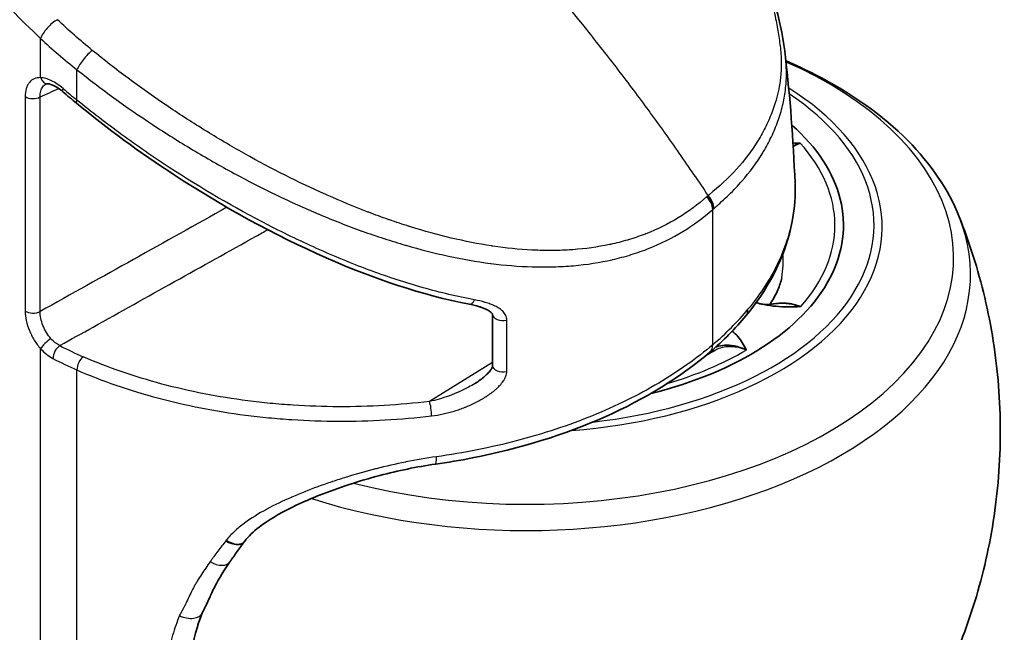
# Model space of a CAD drawing. Units: millimetres. Extents: x 43 to 5136, y 24 to 2834.
# Drawn here: x 517 to 553, y 380 to 403 of the extents above; entities that cross this region are included whole.
import ezdxf

# ---------------------------------------------------------------- set-up
doc = ezdxf.new("R2010")
doc.units = ezdxf.units.MM
doc.header["$LTSCALE"] = 3
doc.layers.add('Visible (ISO)', color=7, linetype='Continuous', lineweight=35)
doc.layers.add('Visible Narrow (ISO)', color=7, linetype='Continuous', lineweight=25)

msp = doc.modelspace()

# ---------------------------------------------------------------- linework, layer by layer
at = {"layer": 'Visible (ISO)'}
for p, q in [((544.398, 401.374), (544.398, 401.374)), ((517.602, 400.454), (517.602, 400.454)), ((543.899, 398.253), (543.899, 398.253)), ((543.405, 392.517), (543.405, 392.517)), ((533.88, 390.183), (533.88, 392.051)), ((518.074, 390.934), (518.074, 390.934)), ((541.98, 390.739), (541.98, 390.739)), ((533.042, 389.423), (533.042, 389.423)), ((533.86, 389.212), (533.859, 389.212))]:
    msp.add_line(p, q, dxfattribs=at)
for centre, major_axis, ratio, start_param, end_param in [((535.112, 395.309), (11.557, 0), 0.57735, 5.116467, 6.862361), ((535.112, 395.309), (11.557, 0), 0.57735, 5.116467, 6.862361), ((533.113, 392.798), (-0.072, -0.374), 0.438808, 0.000016, 0.000089), ((534.261, 392.051), (-0.381, 0), 0.57735, 6.28304, 6.283185), ((541.386, 391.16), (0.413, -0.482), 0.643975, 6.282863, 6.283982), ((534.261, 390.183), (-0.381, 0), 0.57735, 0, 0.000071), ((535.112, 395.309), (-11.558, 0), 0.57735, 1.277197, 1.277209), ((535.112, 395.309), (11.557, 0), 0.57735, 4.41879, 4.418801), ((535.112, 395.311), (-11.56, 0), 0.57735, 1.391748, 1.391753), ((535.112, 395.311), (11.56, 0), 0.57735, 4.533341, 4.533346), ((524.343, 384.171), (0.505, -0.384), 0.610803, 0.000015, 0.000091)]:
    msp.add_ellipse(centre, major_axis=major_axis, ratio=ratio, start_param=start_param, end_param=end_param, dxfattribs=at)
for points in [[(543.65, 404.894), (544.106, 403.777), (544.411, 402.677), (544.554, 401.43)], [(544.554, 401.43), (544.719, 399.994), (544.838, 398.451), (544.902, 396.843)], [(517.664, 400.464), (517.63, 400.465), (517.611, 400.459), (517.602, 400.454)], [(518.715, 399.755), (518.546, 399.895), (518.38, 400.036), (518.217, 400.178)], [(544.902, 396.843), (544.902, 396.842), (544.902, 396.841), (544.902, 396.839)], [(543.109, 392.001), (542.727, 391.54), (542.287, 391.096), (541.799, 390.678)], [(541.98, 390.739), (541.885, 390.687), (541.788, 390.635), (541.687, 390.584)], [(524.849, 383.786), (524.844, 383.78), (524.839, 383.774), (524.834, 383.768)]]:
    msp.add_open_spline(points, degree=3, dxfattribs=at)
for points, knots in [([(550.886, 395.613), (550.486, 396.619), (549.843, 397.555), (548.098, 399.316), (546.954, 400.122), (545.297, 400.973), (544.938, 401.142), (544.569, 401.301)], [3.3658599, 3.3658599, 3.3658599, 3.3658599, 3.6592649, 3.6592649, 3.9836083, 3.9836083, 4.0695931, 4.0695931, 4.0695931, 4.0695931]), ([(518.217, 400.178), (518.137, 400.248), (518.055, 400.308), (517.903, 400.396), (517.831, 400.427), (517.729, 400.458), (517.691, 400.463), (517.664, 400.464)], [0, 0, 0, 0, 0.0676838, 0.0676838, 0.1328103, 0.1328103, 0.1825248, 0.1825248, 0.1825248, 0.1825248]), ([(533.041, 392.424), (531.317, 392.757), (529.543, 393.358), (525.926, 394.949), (524.04, 395.989), (521.029, 397.957), (519.824, 398.839), (518.715, 399.755)], [0, 0, 0, 0, 1.168155, 1.168155, 2.436172, 2.436172, 3.328068, 3.328068, 3.328068, 3.328068]), ([(544.828, 398.307), (544.913, 398.306), (544.998, 398.304), (545.085, 398.301), (545.088, 398.301), (545.091, 398.301)], [-0.05079051, -0.05079051, -0.05079051, -0.05079051, 0, 0, 0.00165981, 0.00165981, 0.00165981, 0.00165981]), ([(545.091, 398.301), (545.047, 398.285), (545.004, 398.268), (544.962, 398.25), (544.919, 398.232), (544.878, 398.213), (544.838, 398.193), (544.837, 398.193), (544.836, 398.192), (544.835, 398.192)], [0, 0, 0, 0, 0.0625, 0.0625, 0.0625, 0.125, 0.125, 0.125, 0.1268293, 0.1268293, 0.1268293, 0.1268293]), ([(544.903, 396.821), (544.925, 396.206), (544.855, 395.595), (544.424, 393.95), (543.876, 392.929), (543.109, 392.001)], [0.005845, 0.005845, 0.005845, 0.005845, 0.579232, 0.579232, 1.571963, 1.571963, 1.571963, 1.571963]), ([(541.732, 396.385), (541.793, 396.315), (541.845, 396.234), (541.916, 396.07), (541.935, 395.987), (541.938, 395.911)], [0, 0, 0, 0, 0.5, 0.5, 0.9999018, 0.9999018, 0.9999018, 0.9999018]), ([(550.886, 379.969), (551.254, 380.892), (551.571, 381.88), (552.06, 383.95), (552.233, 385.033), (552.405, 387.233), (552.405, 388.35), (552.233, 390.55), (552.06, 391.632), (551.571, 393.703), (551.254, 394.691), (550.886, 395.613)], [2.9135859, 2.9135859, 2.9135859, 2.9135859, 3.0040407, 3.0040407, 3.0944955, 3.0944955, 3.1849503, 3.1849503, 3.2754051, 3.2754051, 3.3658599, 3.3658599, 3.3658599, 3.3658599]), ([(544.416, 393.392), (544.402, 393.32), (544.384, 393.247), (544.337, 393.099), (544.309, 393.023), (544.243, 392.867), (544.204, 392.788), (544.114, 392.625), (544.064, 392.542), (543.997, 392.443), (543.987, 392.428), (543.976, 392.413)], [3.2556987, 3.2556987, 3.2556987, 3.2556987, 3.3208439, 3.3208439, 3.385989, 3.385989, 3.4511342, 3.4511342, 3.5162794, 3.5162794, 3.527572, 3.527572, 3.527572, 3.527572]), ([(533.88, 392.051), (533.88, 392.057), (533.88, 392.057), (533.877, 392.067), (533.871, 392.078), (533.843, 392.112), (533.821, 392.132), (533.763, 392.176), (533.724, 392.199), (533.611, 392.259), (533.53, 392.291), (533.429, 392.325), (533.413, 392.33), (533.349, 392.351), (533.299, 392.364), (533.181, 392.394), (533.112, 392.41), (533.041, 392.424)], [0, 0, 0, 0, 0.0203386, 0.0203386, 0.0525309, 0.0525309, 0.084798, 0.084798, 0.1239466, 0.1239466, 0.1900441, 0.1900441, 0.2021965, 0.2021965, 0.2386716, 0.2386716, 0.2877436, 0.2877436, 0.2877436, 0.2877436]), ([(545.11, 392.339), (545.107, 392.339), (545.105, 392.339), (544.804, 392.329), (544.499, 392.326), (544.056, 392.363), (543.91, 392.382), (543.67, 392.432), (543.575, 392.457), (543.485, 392.488)], [-0.3614828, -0.3614828, -0.3614828, -0.3614828, -0.3598296, -0.3598296, -0.1814459, -0.1814459, -0.0914245, -0.0914245, -0.0283892, -0.0283892, -0.0283892, -0.0283892]), ([(543.561, 392.464), (543.624, 392.445), (543.682, 392.432), (543.804, 392.412), (543.865, 392.409), (543.97, 392.412), (544.015, 392.417), (544.057, 392.426)], [0, 0, 0, 0, 0.0466775, 0.0466775, 0.1056839, 0.1056839, 0.1564175, 0.1564175, 0.1564175, 0.1564175]), ([(544.057, 392.426), (544.114, 392.438), (544.178, 392.448), (544.248, 392.455), (544.303, 392.46), (544.362, 392.463), (544.426, 392.463), (544.489, 392.463), (544.558, 392.459), (544.63, 392.451), (544.701, 392.443), (544.777, 392.431), (544.857, 392.413), (544.897, 392.403), (544.938, 392.393), (544.981, 392.381), (545.023, 392.368), (545.066, 392.354), (545.11, 392.339)], [0.3393527, 0.3393527, 0.3393527, 0.3393527, 0.5, 0.5, 0.5, 0.625, 0.625, 0.625, 0.75, 0.75, 0.75, 0.875, 0.875, 0.875, 0.9375, 0.9375, 0.9375, 1, 1, 1, 1]), ([(542.613, 391.446), (542.693, 391.384), (542.762, 391.317), (542.954, 391.093), (543.044, 390.925), (543.122, 390.757), (543.123, 390.756), (543.124, 390.754)], [-0.2601589, -0.2601589, -0.2601589, -0.2601589, -0.1791009, -0.1791009, 0, 0, 0.0016598, 0.0016598, 0.0016598, 0.0016598]), ([(543.124, 390.754), (543.085, 390.773), (543.046, 390.791), (543.008, 390.806), (542.97, 390.822), (542.932, 390.836), (542.896, 390.848), (542.824, 390.872), (542.755, 390.89), (542.689, 390.903), (542.623, 390.916), (542.56, 390.924), (542.501, 390.928), (542.442, 390.931), (542.387, 390.931), (542.335, 390.928), (542.231, 390.923), (542.141, 390.906), (542.061, 390.884), (542.047, 390.88), (542.033, 390.876), (542.02, 390.872)], [0, 0, 0, 0, 0.0625, 0.0625, 0.0625, 0.125, 0.125, 0.125, 0.25, 0.25, 0.25, 0.375, 0.375, 0.375, 0.5, 0.5, 0.5, 0.75, 0.75, 0.75, 0.794027, 0.794027, 0.794027, 0.794027]), ([(541.799, 390.678), (540.743, 389.775), (539.436, 388.97), (536.512, 387.668), (534.856, 387.154), (532.695, 386.733), (532.245, 386.658), (531.793, 386.594)], [0, 0, 0, 0, 1.066958, 1.066958, 2.140128, 2.140128, 2.41718, 2.41718, 2.41718, 2.41718]), ([(533.24, 389.538), (533.368, 389.617), (533.491, 389.705), (533.664, 389.858), (533.723, 389.917), (533.802, 390.014), (533.828, 390.052), (533.857, 390.105), (533.865, 390.124), (533.874, 390.147), (533.876, 390.155), (533.88, 390.171), (533.88, 390.177), (533.88, 390.182), (533.88, 390.182), (533.88, 390.183)], [0, 0, 0, 0, 0.0901568, 0.0901568, 0.1407647, 0.1407647, 0.1700992, 0.1700992, 0.1857232, 0.1857232, 0.1942389, 0.1942389, 0.207138, 0.207138, 0.2091156, 0.2091156, 0.2091156, 0.2091156]), ([(531.793, 386.594), (531.119, 386.499), (530.432, 386.354), (529.01, 385.98), (528.266, 385.737), (527.368, 385.382), (527.165, 385.296), (526.819, 385.141), (526.674, 385.073), (526.104, 384.789), (525.702, 384.554), (525.164, 384.134), (524.984, 383.965), (524.849, 383.786)], [0, 0, 0, 0, 0.412805, 0.412805, 0.887377, 0.887377, 1.029724, 1.029724, 1.136454, 1.136454, 1.458502, 1.458502, 1.651519, 1.651519, 1.651519, 1.651519]), ([(524.834, 383.768), (524.742, 383.646), (524.652, 383.524), (524.52, 383.341), (524.477, 383.28), (524.412, 383.187), (524.391, 383.157), (524.359, 383.11), (524.349, 383.095), (524.333, 383.072), (524.328, 383.064), (524.32, 383.052), (524.317, 383.049), (524.313, 383.043), (524.312, 383.041), (524.309, 383.037), (524.308, 383.035), (524.307, 383.033)], [0.0000046, 0.0000046, 0.0000046, 0.0000046, 0.1169494, 0.1169494, 0.1754564, 0.1754564, 0.2047142, 0.2047142, 0.2193436, 0.2193436, 0.2266584, 0.2266584, 0.2303159, 0.2303159, 0.2321447, 0.2321447, 0.2339743, 0.2339743, 0.2339743, 0.2339743]), ([(524.307, 383.033), (524.106, 382.736), (523.91, 382.434), (523.718, 382.057), (523.68, 381.978), (523.616, 381.837), (523.589, 381.776), (523.55, 381.691), (523.54, 381.667), (523.52, 381.624), (523.511, 381.603), (523.497, 381.573), (523.493, 381.562), (523.487, 381.549), (523.485, 381.547), (523.473, 381.52), (523.462, 381.497), (523.445, 381.464), (523.439, 381.454), (523.433, 381.442), (523.432, 381.44), (523.431, 381.438), (523.431, 381.437), (523.43, 381.436), (523.43, 381.435), (523.424, 381.425), (523.419, 381.416), (523.41, 381.398), (523.405, 381.389), (523.399, 381.375), (523.396, 381.369), (523.393, 381.364), (523.393, 381.363), (523.393, 381.362), (523.392, 381.362), (523.392, 381.361), (523.392, 381.361), (523.384, 381.343), (523.328, 381.234), (523.304, 381.191), (523.302, 381.186), (523.299, 381.18), (523.298, 381.178), (523.298, 381.177), (523.298, 381.177), (523.298, 381.177)], [0.0000219, 0.0000219, 0.0000219, 0.0000219, 0.2817596, 0.2817596, 0.3525619, 0.3525619, 0.4057061, 0.4057061, 0.4256225, 0.4256225, 0.4427871, 0.4427871, 0.4516358, 0.4516358, 0.4537839, 0.4537839, 0.4709683, 0.4709683, 0.4795582, 0.4795582, 0.4811324, 0.4811324, 0.4816688, 0.4816688, 0.4822052, 0.4822052, 0.4908012, 0.4908012, 0.5002594, 0.5002594, 0.5083184, 0.5083184, 0.509968, 0.509968, 0.5107485, 0.5107485, 0.5108649, 0.5108649, 0.5533475, 0.5533475, 0.5615142, 0.5615142, 0.5661228, 0.5661228, 0.5682611, 0.5682611, 0.5682611, 0.5682611]), ([(523.298, 381.177), (523.106, 380.693), (522.966, 380.185), (522.788, 378.741), (522.909, 377.721), (523.359, 376.227), (523.546, 375.738), (523.76, 375.257)], [0.000189, 0.000189, 0.000189, 0.000189, 0.424087, 0.424087, 1.147014, 1.147014, 1.498228, 1.498228, 1.498228, 1.498228])]:
    msp.add_open_spline(points, degree=3, knots=knots, dxfattribs=at)
at = {"layer": 'Visible Narrow (ISO)'}
for p, q in [((516.967, 402.537), (516.967, 402.537)), ((517.405, 400.689), (517.405, 402.118)), ((518.728, 399.873), (518.728, 400.979)), ((538.436, 400.991), (538.436, 400.991)), ((516.845, 399.997), (516.845, 392.173)), ((517.386, 392.16), (517.386, 399.984)), ((541.369, 396.925), (541.369, 396.925)), ((542.544, 397.112), (542.544, 397.112)), ((541.903, 390.947), (541.903, 395.88)), ((534.396, 389.977), (534.396, 391.845)), ((542.808, 390.85), (542.808, 390.85)), ((517.405, 369.916), (517.405, 390.805)), ((533.88, 390.301), (531.582, 388.88)), ((518.728, 369.361), (518.728, 390.028)), ((534.206, 389.54), (534.206, 389.54)), ((524.171, 383.818), (524.156, 383.799))]:
    msp.add_line(p, q, dxfattribs=at)
for centre, major_axis, ratio, start_param, end_param in [((517.854, 402.377), (0.438, 0.46), 0.370848, 0.844956, 2.470707), ((519.111, 401.271), (0.401, 0.492), 0.262683, 0.82172, 2.401109), ((535.112, 394.12), (15.571, 0), 0.57735, 4.295455, 7.200898), ((538.446, 400.479), (-0.177, 1.001), 0.707687, 0.243274, 0.243333), ((517.674, 400.845), (-0.01, -0.381), 0.769744, 5.153126, 6.283186), ((518.467, 400.465), (-0.251, -0.287), 0.296178, 5.56958, 6.283187), ((525.718, 403.543), (-12.004, 6.931), 0.505398, 1.211934, 1.261568), ((535.112, 395.249), (12.967, 0), 0.57735, 4.839215, 7.024944), ((517.126, 400.145), (-0.381, 0), 0.57735, 0.738885, 2.321288), ((518.958, 400.049), (-0.243, -0.294), 0.255563, 5.544507, 6.283185), ((535.112, 395.309), (12.669, 0), 0.57735, 4.904814, 6.996579), ((535.112, 395.309), (11.244, 0), 0.57735, 5.807968, 6.762142), ((541.386, 396.093), (-0.42, 0.476), 0.632521, 3.801879, 4.698089), ((535.112, 393.518), (16.187, 0), 0.57735, 4.20695, 6.509322), ((535.112, 393.997), (9.363, 0), 0.57735, 6.170949, 6.333515), ((535.112, 393.997), (9.363, 0), 0.57735, 0.063151, 0.063184), ((533.113, 392.798), (-0.072, -0.374), 0.438808, 0.000074, 1.058562), ((517.126, 392.321), (-0.381, 0), 0.57735, 0.738885, 2.321288), ((534.261, 392.051), (-0.381, 0), 0.57735, 0, 1.932976), ((531.514, 395.366), (13.306, 1.737), 0.619606, 5.523449, 5.695833), ((542.62, 392.406), (0.489, -0.405), 0.709899, 0, 0.551049), ((517.674, 390.961), (-0.285, -0.253), 0.271862, 4.099729, 5.639751), ((518.11, 390.609), (0.177, 0.338), 0.548664, 0.779734, 2.333058), ((526.45, 396.232), (-12.417, -0.006), 0.577651, 0.833643, 0.922417), ((541.386, 391.16), (0.413, -0.482), 0.643975, 0.000797, 0.669532), ((518.958, 390.203), (0.153, 0.349), 0.492918, 0.743127, 2.296314), ((535.112, 395.309), (-11.244, 0), 0.57735, 2.04512, 2.363912), ((526.449, 395.916), (12.791, 0.001), 0.577326, 3.975517, 4.064295), ((534.261, 390.183), (-0.381, 0), 0.57735, 0.000071, 1.932976), ((535.112, 393.518), (-16.187, 0), 0.57735, 0.378258, 0.378279), ((535.111, 393.518), (-16.186, 0), 0.57735, 0.468045, 0.468049), ((531.586, 388.572), (-0.046, 0.378), 0.144998, 4.086913, 5.645898), ((535.112, 395.309), (-11.245, 0), 0.57735, 1.414885, 1.414902), ((531.704, 387.223), (0.088, -0.629), 0.144311, 0, 0.94228), ((524.328, 384.151), (0.506, -0.384), 0.611281, 4.831953, 6.283151), ((524.343, 384.171), (0.505, -0.384), 0.610803, 4.833561, 6.283186), ((523.781, 383.389), (0.526, -0.355), 0.627925, 4.76581, 6.282759), ((522.708, 381.412), (0.59, -0.234), 0.643117, 4.560484, 6.281448)]:
    msp.add_ellipse(centre, major_axis=major_axis, ratio=ratio, start_param=start_param, end_param=end_param, dxfattribs=at)
for points, knots in [([(522.399, 416.459), (523.238, 415.891), (524.08, 415.287), (524.925, 414.645), (525.031, 414.565), (525.138, 414.483), (525.244, 414.401), (525.351, 414.319), (525.457, 414.237), (525.563, 414.154), (525.776, 413.988), (525.987, 413.82), (526.199, 413.65), (526.622, 413.311), (527.043, 412.964), (527.462, 412.609), (527.567, 412.52), (527.675, 412.428), (527.782, 412.336), (527.889, 412.245), (527.996, 412.153), (528.102, 412.06), (528.315, 411.875), (528.528, 411.688), (528.739, 411.499), (529.163, 411.122), (529.584, 410.737), (530.003, 410.345), (530.84, 409.56), (531.668, 408.746), (532.486, 407.901), (532.537, 407.849), (532.588, 407.796), (532.64, 407.742), (532.692, 407.688), (532.743, 407.634), (532.795, 407.58), (532.899, 407.472), (533.002, 407.363), (533.105, 407.255), (533.311, 407.037), (533.516, 406.817), (533.72, 406.596), (534.128, 406.154), (534.533, 405.706), (534.934, 405.251), (535.736, 404.34), (536.524, 403.404), (537.297, 402.442), (537.49, 402.201), (537.684, 401.957), (537.876, 401.712), (538.068, 401.468), (538.259, 401.222), (538.448, 400.975), (538.828, 400.48), (539.202, 399.981), (539.571, 399.477), (539.617, 399.414), (539.663, 399.351), (539.709, 399.288), (539.755, 399.225), (539.802, 399.16), (539.848, 399.096), (539.941, 398.968), (540.033, 398.839), (540.125, 398.711), (540.309, 398.454), (540.491, 398.196), (540.671, 397.938), (541.032, 397.423), (541.385, 396.905), (541.732, 396.385)], [0, 0, 0, 0, 0.1237184, 0.1237184, 0.1237184, 0.1391832, 0.1391832, 0.1391832, 0.154648, 0.154648, 0.154648, 0.1855776, 0.1855776, 0.1855776, 0.2474367, 0.2474367, 0.2474367, 0.2629015, 0.2629015, 0.2629015, 0.2783663, 0.2783663, 0.2783663, 0.3092959, 0.3092959, 0.3092959, 0.3711551, 0.3711551, 0.3711551, 0.4948735, 0.4948735, 0.4948735, 0.5026059, 0.5026059, 0.5026059, 0.5103383, 0.5103383, 0.5103383, 0.5258031, 0.5258031, 0.5258031, 0.5567327, 0.5567327, 0.5567327, 0.6185919, 0.6185919, 0.6185919, 0.7423102, 0.7423102, 0.7423102, 0.7732398, 0.7732398, 0.7732398, 0.8041694, 0.8041694, 0.8041694, 0.8660286, 0.8660286, 0.8660286, 0.873761, 0.873761, 0.873761, 0.8814934, 0.8814934, 0.8814934, 0.8969582, 0.8969582, 0.8969582, 0.9278878, 0.9278878, 0.9278878, 0.989747, 0.989747, 0.989747, 0.989747]), ([(512.31, 410.514), (512.356, 409.848), (512.506, 409.175), (512.754, 408.486), (512.878, 408.142), (513.027, 407.794), (513.2, 407.442), (513.288, 407.265), (513.382, 407.086), (513.482, 406.907), (513.581, 406.73), (513.685, 406.553), (513.794, 406.377), (513.795, 406.375), (513.796, 406.374), (513.796, 406.373), (514.236, 405.663), (514.76, 404.956), (515.364, 404.246), (515.516, 404.068), (515.672, 403.89), (515.833, 403.712), (515.994, 403.534), (516.161, 403.356), (516.332, 403.178), (516.673, 402.822), (517.031, 402.469), (517.405, 402.118)], [0, 0, 0, 0, 0.00655319, 0.00655319, 0.00655319, 0.00982978, 0.00982978, 0.00982978, 0.01147861, 0.01147861, 0.01147861, 0.01310638, 0.01310638, 0.01310638, 0.0131176, 0.0131176, 0.0131176, 0.01965956, 0.01965956, 0.01965956, 0.02129786, 0.02129786, 0.02129786, 0.02293616, 0.02293616, 0.02293616, 0.02621275, 0.02621275, 0.02621275, 0.02621275]), ([(543.519, 405.052), (543.759, 404.457), (543.954, 403.856), (544.102, 403.245), (544.135, 403.107), (544.166, 402.969), (544.195, 402.83), (544.234, 402.642), (544.269, 402.452), (544.299, 402.262), (544.314, 402.167), (544.328, 402.071), (544.341, 401.976), (544.354, 401.88), (544.366, 401.784), (544.376, 401.688), (544.395, 401.497), (544.403, 401.31), (544.4, 401.124), (544.398, 401.009), (544.392, 400.893), (544.381, 400.778), (544.375, 400.709), (544.367, 400.641), (544.358, 400.572), (544.321, 400.304), (544.262, 400.039), (544.18, 399.773), (544.15, 399.675), (544.117, 399.577), (544.08, 399.478), (544.013, 399.295), (543.936, 399.112), (543.847, 398.929), (543.759, 398.747), (543.659, 398.565), (543.549, 398.385), (543.329, 398.025), (543.067, 397.679), (542.765, 397.346), (542.474, 397.025), (542.145, 396.718), (541.775, 396.42), (541.761, 396.408), (541.747, 396.397), (541.732, 396.385)], [0.00119055, 0.00119055, 0.00119055, 0.00119055, 0.00759813, 0.00759813, 0.00759813, 0.00904027, 0.00904027, 0.00904027, 0.0110027, 0.0110027, 0.0110027, 0.01198391, 0.01198391, 0.01198391, 0.01296513, 0.01296513, 0.01296513, 0.01492756, 0.01492756, 0.01492756, 0.01615343, 0.01615343, 0.01615343, 0.01688999, 0.01688999, 0.01688999, 0.01975739, 0.01975739, 0.01975739, 0.02081485, 0.02081485, 0.02081485, 0.02277728, 0.02277728, 0.02277728, 0.02473971, 0.02473971, 0.02473971, 0.02866457, 0.02866457, 0.02866457, 0.03244235, 0.03244235, 0.03244235, 0.03258933, 0.03258933, 0.03258933, 0.03258933]), ([(541.693, 396.352), (541.04, 395.773), (540.298, 395.322), (539.468, 394.997), (539.459, 394.993), (539.45, 394.99), (539.441, 394.986), (539.241, 394.909), (539.037, 394.839), (538.83, 394.777), (538.82, 394.774), (538.809, 394.771), (538.799, 394.768), (538.593, 394.707), (538.385, 394.654), (538.173, 394.609), (538.161, 394.606), (538.149, 394.604), (538.137, 394.601), (537.704, 394.509), (537.259, 394.448), (536.803, 394.415), (536.789, 394.414), (536.774, 394.413), (536.76, 394.412), (536.54, 394.396), (536.317, 394.388), (536.091, 394.385), (536.075, 394.385), (536.06, 394.385), (536.044, 394.385), (535.819, 394.384), (535.59, 394.388), (535.362, 394.399), (535.346, 394.4), (535.329, 394.401), (535.312, 394.402), (534.84, 394.426), (534.366, 394.475), (533.889, 394.546), (533.872, 394.548), (533.854, 394.551), (533.836, 394.554), (532.865, 394.701), (531.885, 394.938), (530.891, 395.247), (530.873, 395.253), (530.855, 395.259), (530.836, 395.265), (530.601, 395.339), (530.365, 395.417), (530.129, 395.499), (530.111, 395.505), (530.092, 395.512), (530.074, 395.518), (529.837, 395.601), (529.599, 395.688), (529.363, 395.778), (529.345, 395.785), (529.327, 395.791), (529.309, 395.798), (528.818, 395.987), (528.329, 396.19), (527.844, 396.405), (527.827, 396.412), (527.811, 396.42), (527.795, 396.427), (526.804, 396.869), (525.823, 397.365), (524.852, 397.91), (524.84, 397.916), (524.827, 397.923), (524.815, 397.93), (524.58, 398.062), (524.345, 398.198), (524.112, 398.335), (524.101, 398.341), (524.091, 398.348), (524.08, 398.354), (523.846, 398.492), (523.614, 398.633), (523.384, 398.775), (523.374, 398.781), (523.365, 398.787), (523.356, 398.792), (522.884, 399.085), (522.421, 399.385), (521.966, 399.694), (521.96, 399.698), (521.954, 399.702), (521.947, 399.706), (521.026, 400.332), (520.139, 400.99), (519.29, 401.684)], [0.00013064, 0.00013064, 0.00013064, 0.00013064, 0.00682627, 0.00682627, 0.00682627, 0.0069003, 0.0069003, 0.0069003, 0.00850979, 0.00850979, 0.00850979, 0.00859272, 0.00859272, 0.00859272, 0.0101942, 0.0101942, 0.0101942, 0.01028513, 0.01028513, 0.01028513, 0.01356531, 0.01356531, 0.01356531, 0.01366997, 0.01366997, 0.01366997, 0.01525195, 0.01525195, 0.01525195, 0.01536238, 0.01536238, 0.01536238, 0.01693937, 0.01693937, 0.01693937, 0.0170548, 0.0170548, 0.0170548, 0.02031747, 0.02031747, 0.02031747, 0.02043963, 0.02043963, 0.02043963, 0.0270859, 0.0270859, 0.0270859, 0.02720929, 0.02720929, 0.02720929, 0.02878037, 0.02878037, 0.02878037, 0.02890171, 0.02890171, 0.02890171, 0.03047575, 0.03047575, 0.03047575, 0.03059412, 0.03059412, 0.03059412, 0.03386905, 0.03386905, 0.03386905, 0.03397896, 0.03397896, 0.03397896, 0.04066536, 0.04066536, 0.04066536, 0.04074862, 0.04074862, 0.04074862, 0.04236646, 0.04236646, 0.04236646, 0.04244104, 0.04244104, 0.04244104, 0.0440681, 0.0440681, 0.0440681, 0.04413345, 0.04413345, 0.04413345, 0.04747279, 0.04747279, 0.04747279, 0.04751828, 0.04751828, 0.04751828, 0.05428795, 0.05428795, 0.05428795, 0.05428795]), ([(541.938, 395.911), (541.965, 395.935), (541.992, 395.958), (542.019, 395.982), (542.066, 396.023), (542.113, 396.064), (542.159, 396.105), (542.25, 396.187), (542.34, 396.27), (542.426, 396.353), (542.6, 396.521), (542.764, 396.69), (542.918, 396.863), (542.932, 396.879), (542.947, 396.896), (542.961, 396.912), (543.253, 397.246), (543.508, 397.591), (543.725, 397.948), (543.731, 397.959), (543.738, 397.969), (543.744, 397.979), (543.851, 398.158), (543.948, 398.339), (544.035, 398.52), (544.037, 398.526), (544.04, 398.531), (544.043, 398.536), (544.131, 398.723), (544.209, 398.91), (544.275, 399.097), (544.344, 399.289), (544.402, 399.481), (544.448, 399.673), (544.492, 399.856), (544.526, 400.038), (544.549, 400.222), (544.551, 400.232), (544.552, 400.241), (544.553, 400.25), (544.575, 400.43), (544.587, 400.61), (544.588, 400.791), (544.588, 400.805), (544.589, 400.82), (544.589, 400.834), (544.589, 401.011), (544.58, 401.189), (544.561, 401.371), (544.559, 401.39), (544.557, 401.41), (544.554, 401.429), (544.554, 401.429), (544.554, 401.43), (544.554, 401.43)], [0.00012394, 0.00012394, 0.00012394, 0.00012394, 0.00040729, 0.00040729, 0.00040729, 0.00090229, 0.00090229, 0.00090229, 0.00189773, 0.00189773, 0.00189773, 0.00390262, 0.00390262, 0.00390262, 0.00408942, 0.00408942, 0.00408942, 0.00794428, 0.00794428, 0.00794428, 0.00805508, 0.00805508, 0.00805508, 0.00997976, 0.00997976, 0.00997976, 0.01003791, 0.01003791, 0.01003791, 0.01201512, 0.01201512, 0.01201512, 0.01404972, 0.01404972, 0.01404972, 0.0159864, 0.0159864, 0.0159864, 0.01608351, 0.01608351, 0.01608351, 0.01796923, 0.01796923, 0.01796923, 0.01811647, 0.01811647, 0.01811647, 0.01995206, 0.01995206, 0.01995206, 0.02014774, 0.02014774, 0.02014774, 0.02014858, 0.02014858, 0.02014858, 0.02014858]), ([(518.728, 400.979), (519.607, 400.276), (520.527, 399.61), (521.483, 398.98), (521.961, 398.664), (522.448, 398.358), (522.944, 398.061), (523.192, 397.912), (523.443, 397.766), (523.696, 397.622), (523.948, 397.478), (524.204, 397.337), (524.459, 397.199), (525.479, 396.648), (526.507, 396.15), (527.548, 395.71), (527.551, 395.709), (527.554, 395.708), (527.557, 395.707), (528.074, 395.488), (528.594, 395.284), (529.118, 395.095), (529.121, 395.094), (529.125, 395.092), (529.129, 395.091), (529.389, 394.998), (529.65, 394.908), (529.91, 394.823), (529.914, 394.822), (529.918, 394.82), (529.923, 394.819), (530.182, 394.735), (530.441, 394.655), (530.698, 394.58), (530.703, 394.578), (530.708, 394.577), (530.712, 394.576), (531.756, 394.272), (532.784, 394.047), (533.801, 393.915), (533.806, 393.915), (533.811, 393.914), (533.816, 393.913), (534.322, 393.848), (534.826, 393.806), (535.327, 393.791), (535.331, 393.791), (535.336, 393.791), (535.34, 393.791), (535.589, 393.783), (535.837, 393.783), (536.082, 393.789), (536.086, 393.789), (536.09, 393.79), (536.094, 393.79), (536.339, 393.796), (536.582, 393.81), (536.821, 393.831), (536.824, 393.831), (536.827, 393.832), (536.83, 393.832), (537.314, 393.875), (537.784, 393.947), (538.242, 394.051), (538.244, 394.052), (538.245, 394.052), (538.247, 394.052), (538.476, 394.105), (538.702, 394.165), (538.925, 394.234), (539.148, 394.303), (539.369, 394.38), (539.585, 394.467), (540.448, 394.81), (541.221, 395.281), (541.903, 395.88)], [0, 0, 0, 0, 0.00690989, 0.00690989, 0.00690989, 0.01036283, 0.01036283, 0.01036283, 0.01208793, 0.01208793, 0.01208793, 0.0138126, 0.0138126, 0.0138126, 0.02071002, 0.02071002, 0.02071002, 0.02072968, 0.02072968, 0.02072968, 0.02415872, 0.02415872, 0.02415872, 0.02418462, 0.02418462, 0.02418462, 0.0258833, 0.0258833, 0.0258833, 0.0259121, 0.0259121, 0.0259121, 0.02760834, 0.02760834, 0.02760834, 0.02763957, 0.02763957, 0.02763957, 0.03451518, 0.03451518, 0.03451518, 0.03454946, 0.03454946, 0.03454946, 0.03797375, 0.03797375, 0.03797375, 0.03800441, 0.03800441, 0.03800441, 0.03970465, 0.03970465, 0.03970465, 0.03973188, 0.03973188, 0.03973188, 0.0414365, 0.0414365, 0.0414365, 0.04145935, 0.04145935, 0.04145935, 0.04490311, 0.04490311, 0.04490311, 0.0449143, 0.0449143, 0.0449143, 0.046638, 0.046638, 0.046638, 0.04836924, 0.04836924, 0.04836924, 0.05527914, 0.05527914, 0.05527914, 0.05527914]), ([(517.405, 400.689), (517.319, 400.692), (517.241, 400.679), (517.172, 400.65), (517.104, 400.621), (517.043, 400.575), (516.994, 400.514), (516.97, 400.484), (516.949, 400.451), (516.93, 400.413), (516.911, 400.376), (516.895, 400.335), (516.883, 400.291), (516.857, 400.204), (516.845, 400.106), (516.845, 399.997)], [0, 0, 0, 0, 0.000798, 0.000798, 0.000798, 0.001596, 0.001596, 0.001596, 0.001995, 0.001995, 0.001995, 0.002394, 0.002394, 0.002394, 0.003192, 0.003192, 0.003192, 0.003192]), ([(518.222, 400.297), (518.153, 400.356), (518.082, 400.41), (517.941, 400.505), (517.871, 400.545), (517.732, 400.612), (517.662, 400.639), (517.53, 400.676), (517.466, 400.686), (517.405, 400.689)], [0, 0, 0, 0, 0.000572638, 0.000572638, 0.001145276, 0.001145276, 0.001717915, 0.001717915, 0.002290553, 0.002290553, 0.002290553, 0.002290553]), ([(517.386, 399.984), (517.384, 400.062), (517.391, 400.132), (517.407, 400.195), (517.415, 400.226), (517.425, 400.256), (517.438, 400.283), (517.45, 400.309), (517.464, 400.334), (517.481, 400.356), (517.513, 400.399), (517.554, 400.432), (517.602, 400.454)], [0, 0, 0, 0, 0.000569629, 0.000569629, 0.000569629, 0.000855165, 0.000855165, 0.000855165, 0.001139258, 0.001139258, 0.001139258, 0.001704105, 0.001704105, 0.001704105, 0.001704105]), ([(533.221, 392.587), (532.594, 392.703), (531.969, 392.852), (530.718, 393.206), (530.093, 393.412), (528.84, 393.873), (528.213, 394.129), (527.268, 394.549), (526.953, 394.694), (526.328, 394.995), (526.018, 395.149), (524.475, 395.944), (523.272, 396.647), (521.802, 397.607), (521.509, 397.804), (520.931, 398.203), (520.646, 398.405), (519.803, 399.02), (519.257, 399.441), (518.728, 399.873)], [0, 0, 0, 0, 0.00418294, 0.00418294, 0.00836589, 0.00836589, 0.01254883, 0.01254883, 0.01464031, 0.01464031, 0.01673178, 0.01673178, 0.02509767, 0.02509767, 0.02718914, 0.02718914, 0.02928061, 0.02928061, 0.03346355, 0.03346355, 0.03346355, 0.03346355]), ([(544.902, 396.839), (544.902, 396.829), (544.903, 396.818), (544.903, 396.807), (544.905, 396.74), (544.906, 396.672), (544.906, 396.604), (544.906, 396.469), (544.901, 396.333), (544.891, 396.197), (544.872, 395.925), (544.833, 395.653), (544.775, 395.379), (544.772, 395.369), (544.77, 395.358), (544.768, 395.348), (544.709, 395.079), (544.631, 394.812), (544.535, 394.547), (544.441, 394.287), (544.329, 394.029), (544.2, 393.774), (544.198, 393.769), (544.195, 393.763), (544.192, 393.757), (543.927, 393.238), (543.592, 392.733), (543.187, 392.243)], [0.02705571, 0.02705571, 0.02705571, 0.02705571, 0.02716174, 0.02716174, 0.02716174, 0.02783767, 0.02783767, 0.02783767, 0.02919396, 0.02919396, 0.02919396, 0.0319108, 0.0319108, 0.0319108, 0.03201297, 0.03201297, 0.03201297, 0.03468072, 0.03468072, 0.03468072, 0.0372913, 0.0372913, 0.0372913, 0.03734846, 0.03734846, 0.03734846, 0.04268396, 0.04268396, 0.04268396, 0.04268396]), ([(518.106, 390.918), (518.51, 391.143), (518.913, 391.368), (519.317, 391.593), (521.298, 392.698), (523.279, 393.804), (525.401, 394.987), (525.541, 395.066), (525.682, 395.144)], [0.00075134, 0.00075134, 0.00075134, 0.00075134, 0.004064, 0.004064, 0.004064, 0.02032, 0.02032, 0.02147312, 0.02147312, 0.02147312, 0.02147312]), ([(534.396, 391.845), (534.396, 391.876), (534.393, 391.906), (534.386, 391.934), (534.38, 391.963), (534.37, 391.991), (534.358, 392.017), (534.346, 392.043), (534.332, 392.067), (534.315, 392.09), (534.299, 392.114), (534.281, 392.136), (534.261, 392.156), (534.221, 392.198), (534.175, 392.236), (534.125, 392.269), (534.075, 392.303), (534.022, 392.333), (533.967, 392.36), (533.911, 392.387), (533.853, 392.412), (533.793, 392.434), (533.734, 392.457), (533.672, 392.477), (533.61, 392.495), (533.485, 392.532), (533.355, 392.562), (533.221, 392.587)], [0, 0, 0, 0, 0.000223733, 0.000223733, 0.000223733, 0.000447823, 0.000447823, 0.000447823, 0.000672451, 0.000672451, 0.000672451, 0.000897666, 0.000897666, 0.000897666, 0.001349455, 0.001349455, 0.001349455, 0.001802758, 0.001802758, 0.001802758, 0.002257071, 0.002257071, 0.002257071, 0.002712258, 0.002712258, 0.002712258, 0.003624299, 0.003624299, 0.003624299, 0.003624299]), ([(544.218, 392.452), (544.256, 392.461), (544.295, 392.469), (544.336, 392.474), (544.338, 392.474), (544.34, 392.475), (544.343, 392.475), (544.417, 392.484), (544.496, 392.485), (544.577, 392.478), (544.58, 392.478), (544.584, 392.478), (544.587, 392.477), (544.668, 392.47), (544.751, 392.455), (544.837, 392.433), (544.926, 392.41), (545.018, 392.378), (545.11, 392.339)], [0.003044142, 0.003044142, 0.003044142, 0.003044142, 0.003407625, 0.003407625, 0.003407625, 0.003428639, 0.003428639, 0.003428639, 0.00408915, 0.00408915, 0.00408915, 0.004114521, 0.004114521, 0.004114521, 0.004770675, 0.004770675, 0.004770675, 0.0054522, 0.0054522, 0.0054522, 0.0054522]), ([(516.845, 392.173), (516.845, 392.064), (516.858, 391.948), (516.883, 391.829), (516.908, 391.711), (516.947, 391.587), (516.995, 391.467), (517.02, 391.407), (517.047, 391.348), (517.076, 391.289), (517.106, 391.23), (517.139, 391.172), (517.173, 391.116), (517.243, 391.004), (517.32, 390.9), (517.405, 390.805)], [0, 0, 0, 0, 0.00079687, 0.00079687, 0.00079687, 0.00159374, 0.00159374, 0.00159374, 0.001992175, 0.001992175, 0.001992175, 0.00239061, 0.00239061, 0.00239061, 0.00318748, 0.00318748, 0.00318748, 0.00318748]), ([(517.782, 391.169), (517.72, 391.238), (517.665, 391.313), (517.566, 391.476), (517.524, 391.562), (517.455, 391.736), (517.429, 391.826), (517.394, 391.997), (517.386, 392.081), (517.386, 392.16)], [0, 0, 0, 0, 0.000567974, 0.000567974, 0.001135947, 0.001135947, 0.001703921, 0.001703921, 0.002271895, 0.002271895, 0.002271895, 0.002271895]), ([(518.106, 390.918), (518.048, 390.946), (517.992, 390.981), (517.938, 391.024), (517.884, 391.066), (517.831, 391.115), (517.782, 391.169)], [0, 0, 0, 0, 0.0004505297, 0.0004505297, 0.0004505297, 0.0009010595, 0.0009010595, 0.0009010595, 0.0009010595]), ([(541.903, 390.947), (541.326, 390.455), (540.666, 389.985), (539.932, 389.55), (539.194, 389.112), (538.382, 388.712), (537.516, 388.359), (536.65, 388.006), (535.731, 387.702), (534.783, 387.453), (533.818, 387.199), (532.824, 387.002), (531.83, 386.863)], [1.4064778, 1.4064778, 1.4064778, 1.4064778, 1.5925042, 1.5925042, 1.5925042, 1.7797655, 1.7797655, 1.7797655, 1.9669882, 1.9669882, 1.9669882, 2.1575077, 2.1575077, 2.1575077, 2.1575077]), ([(543.124, 390.754), (543.03, 390.793), (542.936, 390.822), (542.843, 390.843), (542.754, 390.862), (542.667, 390.873), (542.58, 390.876), (542.576, 390.876), (542.573, 390.876), (542.57, 390.877), (542.482, 390.879), (542.397, 390.872), (542.316, 390.858), (542.313, 390.857), (542.311, 390.857), (542.308, 390.856), (542.226, 390.841), (542.148, 390.818), (542.074, 390.785), (542.072, 390.785), (542.07, 390.784), (542.068, 390.783), (542.038, 390.77), (542.009, 390.755), (541.98, 390.739)], [0, 0, 0, 0, 0.000691212, 0.000691212, 0.000691212, 0.001356692, 0.001356692, 0.001356692, 0.001382424, 0.001382424, 0.001382424, 0.002052323, 0.002052323, 0.002052323, 0.002073635, 0.002073635, 0.002073635, 0.002748084, 0.002748084, 0.002748084, 0.002764847, 0.002764847, 0.002764847, 0.003037478, 0.003037478, 0.003037478, 0.003037478]), ([(517.405, 390.805), (517.474, 390.728), (517.547, 390.659), (517.697, 390.539), (517.775, 390.488), (517.854, 390.446)], [0, 0, 0, 0, 0.000644454, 0.000644454, 0.001288908, 0.001288908, 0.001288908, 0.001288908]), ([(531.582, 388.88), (530.48, 388.747), (529.375, 388.683), (527.715, 388.689), (527.161, 388.708), (526.33, 388.762), (526.052, 388.785), (525.502, 388.838), (525.229, 388.869), (523.878, 389.043), (522.832, 389.247), (521.319, 389.651), (520.822, 389.803), (519.864, 390.135), (519.401, 390.316), (518.954, 390.511)], [0, 0, 0, 0, 0.0066368, 0.0066368, 0.0099552, 0.0099552, 0.0116144, 0.0116144, 0.01327359, 0.01327359, 0.01991039, 0.01991039, 0.02322879, 0.02322879, 0.02654719, 0.02654719, 0.02654719, 0.02654719]), ([(518.728, 390.028), (519.186, 389.828), (519.66, 389.643), (520.151, 389.473), (520.641, 389.303), (521.149, 389.147), (521.666, 389.01), (522.699, 388.734), (523.769, 388.524), (524.876, 388.381), (525.153, 388.346), (525.432, 388.314), (525.714, 388.287), (525.995, 388.26), (526.28, 388.236), (526.563, 388.218), (527.131, 388.181), (527.698, 388.161), (528.265, 388.159), (529.398, 388.155), (530.529, 388.22), (531.657, 388.356)], [0, 0, 0, 0, 0.00343525, 0.00343525, 0.00343525, 0.00687049, 0.00687049, 0.00687049, 0.01374098, 0.01374098, 0.01374098, 0.01545861, 0.01545861, 0.01545861, 0.01717623, 0.01717623, 0.01717623, 0.02061147, 0.02061147, 0.02061147, 0.02748194, 0.02748194, 0.02748194, 0.02748194]), ([(531.657, 388.356), (531.938, 388.389), (532.214, 388.449), (532.484, 388.531), (532.619, 388.573), (532.752, 388.619), (532.885, 388.672), (532.887, 388.673), (532.889, 388.674), (532.891, 388.675), (533.021, 388.727), (533.149, 388.785), (533.274, 388.848), (533.276, 388.849), (533.279, 388.851), (533.281, 388.852), (533.405, 388.915), (533.526, 388.984), (533.643, 389.059), (533.646, 389.061), (533.648, 389.063), (533.651, 389.064), (533.71, 389.103), (533.769, 389.143), (533.826, 389.186), (533.881, 389.227), (533.934, 389.27), (533.985, 389.314), (533.987, 389.316), (533.989, 389.318), (533.991, 389.32), (534.042, 389.365), (534.091, 389.411), (534.136, 389.46), (534.138, 389.462), (534.14, 389.464), (534.142, 389.466), (534.187, 389.515), (534.23, 389.568), (534.267, 389.622), (534.268, 389.623), (534.269, 389.625), (534.27, 389.627), (534.289, 389.654), (534.306, 389.683), (534.322, 389.712), (534.336, 389.74), (534.35, 389.768), (534.361, 389.797), (534.372, 389.828), (534.381, 389.858), (534.387, 389.889), (534.393, 389.918), (534.396, 389.948), (534.396, 389.977)], [0, 0, 0, 0, 0.001697737, 0.001697737, 0.001697737, 0.002546605, 0.002546605, 0.002546605, 0.002560093, 0.002560093, 0.002560093, 0.003395474, 0.003395474, 0.003395474, 0.003412036, 0.003412036, 0.003412036, 0.004244342, 0.004244342, 0.004244342, 0.004262366, 0.004262366, 0.004262366, 0.004686756, 0.004686756, 0.004686756, 0.00509321, 0.00509321, 0.00509321, 0.005110466, 0.005110466, 0.005110466, 0.005517645, 0.005517645, 0.005517645, 0.005533068, 0.005533068, 0.005533068, 0.005942079, 0.005942079, 0.005942079, 0.005954198, 0.005954198, 0.005954198, 0.006164138, 0.006164138, 0.006164138, 0.006366513, 0.006366513, 0.006366513, 0.006582284, 0.006582284, 0.006582284, 0.006790947, 0.006790947, 0.006790947, 0.006790947]), ([(533.24, 389.538), (533.161, 389.489), (533.08, 389.443), (532.998, 389.399), (532.981, 389.39), (532.964, 389.381), (532.947, 389.372), (532.852, 389.322), (532.754, 389.275), (532.655, 389.231), (532.539, 389.179), (532.422, 389.131), (532.303, 389.088), (532.295, 389.085), (532.286, 389.081), (532.277, 389.078), (532.049, 388.996), (531.818, 388.929), (531.582, 388.88)], [0.002309297, 0.002309297, 0.002309297, 0.002309297, 0.002876279, 0.002876279, 0.002876279, 0.002993135, 0.002993135, 0.002993135, 0.003652937, 0.003652937, 0.003652937, 0.00443197, 0.00443197, 0.00443197, 0.004489703, 0.004489703, 0.004489703, 0.00598627, 0.00598627, 0.00598627, 0.00598627]), ([(531.83, 386.863), (531.46, 386.812), (531.088, 386.747), (530.721, 386.673), (530.717, 386.672), (530.714, 386.672), (530.71, 386.671), (530.347, 386.597), (529.988, 386.514), (529.633, 386.424), (529.626, 386.422), (529.62, 386.42), (529.613, 386.419), (529.261, 386.328), (528.912, 386.23), (528.567, 386.124), (528.559, 386.122), (528.551, 386.119), (528.542, 386.117), (528.375, 386.065), (528.209, 386.012), (528.045, 385.957), (528.036, 385.954), (528.027, 385.951), (528.019, 385.948), (527.856, 385.894), (527.695, 385.838), (527.537, 385.78), (527.528, 385.777), (527.519, 385.774), (527.51, 385.77), (527.186, 385.652), (526.87, 385.527), (526.564, 385.394), (526.556, 385.391), (526.547, 385.387), (526.539, 385.383), (526.234, 385.25), (525.938, 385.108), (525.654, 384.954), (525.647, 384.951), (525.64, 384.947), (525.633, 384.943), (525.348, 384.788), (525.081, 384.623), (524.836, 384.442), (524.833, 384.439), (524.829, 384.436), (524.825, 384.433), (524.702, 384.341), (524.585, 384.245), (524.475, 384.143), (524.366, 384.041), (524.264, 383.934), (524.171, 383.818)], [0, 0, 0, 0, 0.00226178, 0.00226178, 0.00226178, 0.00228408, 0.00228408, 0.00228408, 0.00452356, 0.00452356, 0.00452356, 0.00456363, 0.00456363, 0.00456363, 0.00678534, 0.00678534, 0.00678534, 0.00683858, 0.00683858, 0.00683858, 0.00791622, 0.00791622, 0.00791622, 0.00797419, 0.00797419, 0.00797419, 0.00904711, 0.00904711, 0.00904711, 0.00910794, 0.00910794, 0.00910794, 0.01130889, 0.01130889, 0.01130889, 0.01136987, 0.01136987, 0.01136987, 0.01357067, 0.01357067, 0.01357067, 0.0136237, 0.0136237, 0.0136237, 0.01583245, 0.01583245, 0.01583245, 0.01586684, 0.01586684, 0.01586684, 0.01698301, 0.01698301, 0.01698301, 0.01809423, 0.01809423, 0.01809423, 0.01809423]), ([(524.156, 383.799), (524.056, 383.673), (523.958, 383.546), (523.863, 383.419), (523.815, 383.355), (523.768, 383.292), (523.721, 383.228), (523.698, 383.196), (523.674, 383.164), (523.651, 383.131), (523.64, 383.115), (523.628, 383.099), (523.617, 383.083), (523.611, 383.075), (523.605, 383.067), (523.6, 383.059), (523.595, 383.053), (523.591, 383.046), (523.586, 383.04)], [0, 0, 0, 0, 0.001215997, 0.001215997, 0.001215997, 0.001823656, 0.001823656, 0.001823656, 0.002127395, 0.002127395, 0.002127395, 0.002279241, 0.002279241, 0.002279241, 0.002355158, 0.002355158, 0.002355158, 0.002416583, 0.002416583, 0.002416583, 0.002416583]), ([(523.586, 383.04), (523.475, 382.883), (523.369, 382.725), (523.266, 382.566), (523.214, 382.486), (523.164, 382.405), (523.114, 382.324), (523.108, 382.314), (523.102, 382.304), (523.096, 382.294), (523.093, 382.289), (523.09, 382.284), (523.087, 382.279), (523.083, 382.274), (523.08, 382.269), (523.077, 382.264), (523.065, 382.243), (523.053, 382.223), (523.042, 382.203), (523.018, 382.162), (522.996, 382.121), (522.974, 382.08), (522.885, 381.914), (522.806, 381.742), (522.727, 381.572), (522.716, 381.55), (522.706, 381.529), (522.696, 381.508), (522.691, 381.497), (522.686, 381.486), (522.681, 381.476), (522.681, 381.474), (522.68, 381.473), (522.679, 381.472), (522.679, 381.47), (522.678, 381.469), (522.677, 381.468), (522.677, 381.466), (522.676, 381.465), (522.676, 381.464), (522.675, 381.463), (522.674, 381.461), (522.674, 381.46), (522.671, 381.455), (522.668, 381.45), (522.666, 381.444), (522.655, 381.424), (522.644, 381.403), (522.632, 381.383), (522.621, 381.362), (522.61, 381.342), (522.599, 381.321), (522.594, 381.311), (522.588, 381.3), (522.583, 381.289), (522.581, 381.284), (522.578, 381.279), (522.576, 381.273), (522.575, 381.272), (522.575, 381.271), (522.574, 381.27), (522.574, 381.268), (522.573, 381.267), (522.572, 381.265), (522.571, 381.263), (522.57, 381.26), (522.568, 381.258), (522.563, 381.247), (522.558, 381.237), (522.552, 381.227), (522.546, 381.216), (522.54, 381.206), (522.534, 381.196), (522.523, 381.176), (522.511, 381.156), (522.5, 381.135), (522.489, 381.115), (522.479, 381.094), (522.47, 381.072)], [0, 0, 0, 0, 0.001474587, 0.001474587, 0.001474587, 0.002215162, 0.002215162, 0.002215162, 0.002307375, 0.002307375, 0.002307375, 0.002353477, 0.002353477, 0.002353477, 0.002399576, 0.002399576, 0.002399576, 0.002583943, 0.002583943, 0.002583943, 0.002949174, 0.002949174, 0.002949174, 0.004423762, 0.004423762, 0.004423762, 0.004609074, 0.004609074, 0.004609074, 0.004701096, 0.004701096, 0.004701096, 0.004712601, 0.004712601, 0.004712601, 0.004724107, 0.004724107, 0.004724107, 0.004735613, 0.004735613, 0.004735613, 0.00474712, 0.00474712, 0.00474712, 0.004792408, 0.004792408, 0.004792408, 0.00497739, 0.00497739, 0.00497739, 0.005161055, 0.005161055, 0.005161055, 0.005253655, 0.005253655, 0.005253655, 0.00529966, 0.00529966, 0.00529966, 0.005309724, 0.005309724, 0.005309724, 0.005322665, 0.005322665, 0.005322665, 0.005345379, 0.005345379, 0.005345379, 0.005437777, 0.005437777, 0.005437777, 0.005529702, 0.005529702, 0.005529702, 0.005714257, 0.005714257, 0.005714257, 0.005898349, 0.005898349, 0.005898349, 0.005898349]), ([(522.47, 381.072), (522.372, 380.836), (522.287, 380.596), (522.215, 380.351), (522.144, 380.105), (522.086, 379.854), (522.044, 379.596), (522.002, 379.338), (521.976, 379.073), (521.967, 378.807), (521.958, 378.54), (521.966, 378.27), (521.99, 377.997), (522.014, 377.725), (522.054, 377.449), (522.11, 377.171), (522.165, 376.892), (522.236, 376.61), (522.32, 376.329), (522.488, 375.765), (522.706, 375.206), (522.96, 374.655)], [0, 0, 0, 0, 0.00199041, 0.00199041, 0.00199041, 0.00397789, 0.00397789, 0.00397789, 0.00596312, 0.00596312, 0.00596312, 0.00794948, 0.00794948, 0.00794948, 0.0099372, 0.0099372, 0.0099372, 0.01192624, 0.01192624, 0.01192624, 0.01591396, 0.01591396, 0.01591396, 0.01591396])]:
    msp.add_open_spline(points, degree=3, knots=knots, dxfattribs=at)
for points in [[(519.29, 401.684), (518.843, 402.048), (518.419, 402.421), (518.017, 402.804)], [(517.405, 402.118), (517.822, 401.728), (518.263, 401.349), (518.728, 400.979)], [(517.386, 399.984), (517.613, 400.088), (517.84, 400.192), (518.066, 400.296)], [(545.091, 398.301), (545.005, 398.264), (544.919, 398.219), (544.836, 398.168)], [(541.732, 396.385), (541.718, 396.375), (541.706, 396.363), (541.693, 396.352)], [(524.198, 395.96), (521.927, 394.693), (519.657, 393.427), (517.386, 392.16)], [(541.903, 395.88), (541.914, 395.89), (541.926, 395.901), (541.938, 395.911)]]:
    msp.add_open_spline(points, degree=3, dxfattribs=at)

doc.saveas('drawing.dxf')
